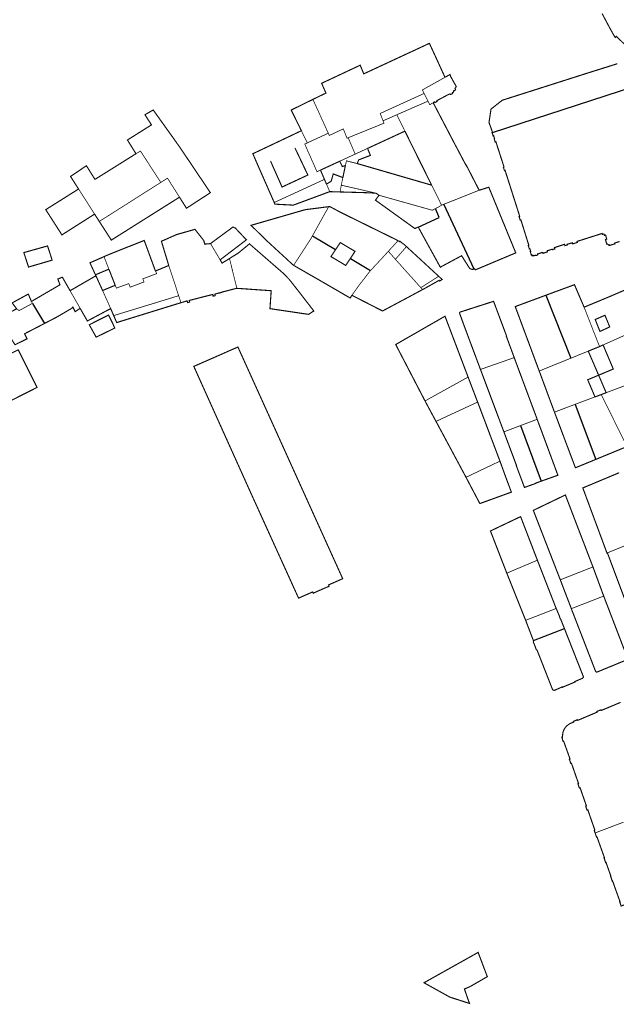
# Model space of a CAD drawing. Units: inches. Extents: x 574422 to 589548, y 4788400 to 4798536.
# Drawn here: x 581998 to 582158, y 4797064 to 4797328 of the extents above; entities that cross this region are included whole.
import ezdxf

# ---------------------------------------------------------------- set-up
doc = ezdxf.new("R2010")
doc.units = ezdxf.units.IN
doc.header["$MEASUREMENT"] = 0
for name, color, linetype, lineweight in [('080111', 7, 'Continuous', 30), ('080117', 7, 'Continuous', 20), ('080119', 7, 'Continuous', 30), ('080126', 7, 'Continuous', 30)]:
    doc.layers.add(name, color=color, linetype=linetype, lineweight=lineweight)
doc.layers.add('080118', color=9, linetype='Continuous')

msp = doc.modelspace()

# ---------------------------------------------------------------- linework, layer by layer
at = {"layer": '080111', "const_width": 0.3, "flags": 128}
for points in [[(582154.09, 4797330.01), (582156.46, 4797325.56), (582156.51, 4797325.48), (582157.03, 4797324.56), (582157.52, 4797323.71), (582157.61, 4797323.55), (582157.77, 4797323.72), (582157.92, 4797323.87), (582161.44, 4797320.49)], [(582076.33, 4797306.93), (582077.86, 4797307.67), (582078.08, 4797307.78), (582079.84, 4797308.62), (582079.26, 4797309.94), (582078.73, 4797311.15), (582078.69, 4797311.26), (582083.87, 4797313.69), (582089.05, 4797316.12), (582089.53, 4797314.96), (582090.01, 4797313.8), (582098.83, 4797317.9), (582107.66, 4797322), (582107.99, 4797321.27), (582108.12, 4797320.99), (582108.58, 4797320), (582108.72, 4797319.69), (582109.76, 4797317.43), (582111.41, 4797313.82), (582111.85, 4797312.87)], [(582158.19, 4797316.52), (582157.88, 4797316.43), (582156.96, 4797316.14), (582156.65, 4797316.04), (582156.34, 4797315.94), (582155.73, 4797315.75), (582155.42, 4797315.65), (582155.12, 4797315.56), (582150.13, 4797313.99), (582127.25, 4797306.7), (582127.14, 4797306.61), (582126.95, 4797306.46), (582125.87, 4797305.62), (582125.37, 4797305.22), (582124.22, 4797304.32), (582123.68, 4797300.74), (582124, 4797299.84), (582124.53, 4797298.35), (582124.62, 4797298.07)], [(582111.85, 4797312.87), (582112.49, 4797313.23), (582113.2, 4797313.62), (582113.37, 4797313.17), (582113.42, 4797313.02), (582113.44, 4797312.97), (582114.28, 4797311.44), (582114.89, 4797310.38), (582114.84, 4797310.27), (582114.54, 4797309.92), (582114.72, 4797309.57), (582114.68, 4797309.48), (582114.13, 4797309.21), (582114.2, 4797309.01), (582114.14, 4797308.89), (582113.83, 4797308.76), (582113.91, 4797308.58), (582113.88, 4797308.49), (582113.35, 4797308.26), (582113.27, 4797308.29), (582113.19, 4797308.39), (582112.76, 4797308.24), (582110.11, 4797306.83), (582109.65, 4797306.59), (582109.71, 4797306.47), (582109.7, 4797306.42), (582109.72, 4797306.37), (582109.19, 4797306.08), (582109.16, 4797306.12), (582109.11, 4797306.1), (582108.99, 4797306.26), (582108.68, 4797306.03)], [(582073.24, 4797298.5), (582071.89, 4797301.25), (582070.51, 4797304.06), (582073.42, 4797305.5), (582073.93, 4797305.75), (582076.33, 4797306.93)], [(582108.68, 4797306.03), (582110.69, 4797302.18), (582110.98, 4797301.61), (582111.13, 4797301.33), (582111.28, 4797301.05), (582111.42, 4797300.77), (582111.79, 4797300.07), (582111.87, 4797299.92), (582112.01, 4797299.64), (582112.31, 4797299.08), (582112.75, 4797298.23), (582113.19, 4797297.38), (582113.34, 4797297.1), (582113.66, 4797296.49), (582114.13, 4797295.59), (582114.62, 4797294.66), (582114.84, 4797294.25), (582115.44, 4797293.12), (582115.58, 4797292.84), (582115.73, 4797292.55), (582116.51, 4797291.08), (582117, 4797290.14), (582117.46, 4797289.28), (582117.47, 4797289.26), (582117.54, 4797289.3), (582117.82, 4797288.75), (582118.11, 4797288.18), (582118.41, 4797287.61), (582118.7, 4797287.04), (582118.99, 4797286.47), (582120.02, 4797284.47), (582121.04, 4797282.5)], [(582028.76, 4797292.32), (582026.47, 4797296.01), (582032.94, 4797300.08), (582031.18, 4797302.8), (582033.4, 4797304.08), (582033.87, 4797303.42), (582033.99, 4797303.26), (582034.2, 4797302.97), (582038.28, 4797297.25), (582038.66, 4797296.72), (582040.71, 4797293.84), (582043.19, 4797290.14), (582043.71, 4797289.37), (582044.16, 4797288.7), (582044.23, 4797288.59), (582046.5, 4797285.22), (582048.76, 4797281.84), (582046.5, 4797280.36), (582044.23, 4797278.89), (582043.29, 4797278.27), (582042.35, 4797277.66), (582041.41, 4797279.14), (582040.47, 4797280.63)], [(582073.24, 4797298.5), (582065.34, 4797294.75), (582060.18, 4797292.31), (582060.19, 4797292.29), (582060.41, 4797291.8), (582061.13, 4797290.14), (582063.63, 4797284.45), (582065.94, 4797279.2)], [(582158.77, 4797268.71), (582157.44, 4797268.29), (582157.51, 4797268.09), (582156.06, 4797267.64), (582155.98, 4797267.84), (582155.79, 4797267.77), (582155.74, 4797267.89), (582155.49, 4797268.05), (582155.35, 4797267.99), (582154.99, 4797269.25), (582155.34, 4797269.36), (582155.02, 4797270.45), (582154.71, 4797270.36), (582154.59, 4797270.73), (582154.19, 4797270.62), (582154.11, 4797270.88), (582147.34, 4797268.73), (582147.43, 4797268.46), (582146.18, 4797268.07), (582146.09, 4797268.37), (582144.73, 4797267.98), (582144.78, 4797267.8), (582144.09, 4797267.6), (582143.98, 4797267.96), (582141.28, 4797267.07), (582141.39, 4797266.75), (582140.72, 4797266.51), (582140.68, 4797266.63), (582139.33, 4797266.23), (582139.41, 4797265.93), (582138.2, 4797265.54), (582138.12, 4797265.79), (582137.7, 4797265.66), (582136.74, 4797265.37), (582136.81, 4797265.15), (582136.73, 4797265.11), (582136.37, 4797264.94), (582136.23, 4797264.99), (582136.15, 4797265.02), (582135.97, 4797264.96), (582135.76, 4797264.9), (582135.64, 4797264.86), (582135.56, 4797264.83), (582135.51, 4797264.99), (582135.26, 4797264.9), (582135.16, 4797265.16), (582135.05, 4797265.11), (582134.76, 4797266.06), (582134.87, 4797266.09), (582134.65, 4797266.78), (582134.52, 4797266.74), (582134.23, 4797267.68), (582134.38, 4797267.73), (582132.24, 4797274.56), (582132.06, 4797274.5), (582131.77, 4797275.43), (582131.94, 4797275.48), (582128.01, 4797287.83), (582127.84, 4797287.78), (582127.54, 4797288.68), (582127.72, 4797288.75), (582127.27, 4797290.14), (582125.54, 4797295.52), (582125.36, 4797295.46), (582125.06, 4797296.39), (582125.17, 4797296.42), (582124.94, 4797297.14), (582124.81, 4797297.1), (582124.5, 4797298.03), (582124.62, 4797298.07)], [(582028.76, 4797292.32), (582025.29, 4797290.14), (582017.74, 4797285.42), (582015.45, 4797289.09), (582011.17, 4797286.21), (582012.25, 4797284.52), (582013.33, 4797282.83)], [(582013.33, 4797282.83), (582009.21, 4797280.24), (582008.92, 4797280.05), (582004.51, 4797277.28), (582007.12, 4797273.2), (582008.86, 4797270.49), (582008.88, 4797270.51), (582017.64, 4797276.08)], [(582065.94, 4797279.2), (582066.03, 4797278.98), (582066.13, 4797278.76), (582071.05, 4797278.49), (582074.98, 4797279.94), (582075.26, 4797280.05), (582075.98, 4797280.31), (582080.86, 4797282.12)], [(582083.66, 4797282.04), (582082.26, 4797282.08), (582080.86, 4797282.12)], [(582093.22, 4797281.73), (582090.34, 4797281.85), (582090.02, 4797281.86), (582083.66, 4797282.04)], [(582094.09, 4797281.15), (582093.26, 4797281.73), (582093.22, 4797281.73)], [(582018.91, 4797274.11), (582020.52, 4797271.6), (582022.14, 4797269.09), (582031.3, 4797274.86), (582040.47, 4797280.63)], [(582094.09, 4797281.15), (582094.1, 4797281.14), (582093.15, 4797279.83), (582099.6, 4797275.19), (582099.84, 4797275.01), (582100.09, 4797274.84), (582100.36, 4797274.64), (582103.07, 4797272.69), (582103.34, 4797272.5), (582103.75, 4797272.2), (582104.65, 4797272.6)], [(582071.15, 4797262.29), (582071.13, 4797262.29), (582069.49, 4797263.81), (582069.07, 4797264.2), (582068.65, 4797264.58), (582068.02, 4797265.16), (582067.08, 4797266.02), (582066.76, 4797266.32), (582066.55, 4797266.51), (582065.29, 4797267.67), (582064.3, 4797268.58), (582064.27, 4797268.6), (582064.09, 4797268.78), (582063.89, 4797268.98), (582063.68, 4797269.18), (582062.85, 4797269.99), (582062.65, 4797270.19), (582062.23, 4797270.59), (582061.82, 4797270.99), (582061.2, 4797271.6), (582060.79, 4797272), (582060.58, 4797272.2), (582059.76, 4797273), (582059.7, 4797273.06), (582073.98, 4797277.19), (582074.72, 4797277.33), (582075.42, 4797277.42), (582075.71, 4797277.45), (582080.58, 4797278.08)], [(582099.22, 4797268.92), (582098.61, 4797269.26), (582097.63, 4797269.74), (582090.43, 4797273.28), (582089.11, 4797273.93), (582083.49, 4797276.7), (582081.3, 4797277.89), (582081.06, 4797278.02), (582080.9, 4797278.07), (582080.86, 4797278.08), (582080.82, 4797278.09), (582080.79, 4797278.09), (582080.77, 4797278.1), (582080.74, 4797278.1), (582080.72, 4797278.11), (582080.71, 4797278.11), (582080.69, 4797278.11), (582080.68, 4797278.11), (582080.66, 4797278.11), (582080.64, 4797278.11), (582080.62, 4797278.1), (582080.62, 4797278.08), (582080.6, 4797278.08), (582080.58, 4797278.08)], [(582017.64, 4797276.08), (582018.27, 4797275.1), (582018.91, 4797274.11)], [(582048.81, 4797268.16), (582048.78, 4797268.14), (582047.25, 4797268.02), (582046.99, 4797268.98), (582045.13, 4797271.34), (582044.62, 4797271.98), (582044.23, 4797271.87), (582039.69, 4797270.58), (582036.06, 4797268.98), (582035.6, 4797268.78), (582035.82, 4797268.07), (582037.58, 4797262.26)], [(582051.39, 4797263.78), (582058.45, 4797269.17), (582055.45, 4797272.36), (582055.37, 4797272.37), (582055.25, 4797272.4), (582055.12, 4797272.45), (582055.01, 4797272.51), (582054.9, 4797272.59), (582054.86, 4797272.62), (582051.83, 4797270.39), (582048.81, 4797268.16)], [(582119.68, 4797261.29), (582119.65, 4797261.28), (582119.63, 4797261.28), (582119.61, 4797261.27), (582119.6, 4797261.27), (582119.58, 4797261.27), (582119.56, 4797261.26), (582119.54, 4797261.26), (582119.52, 4797261.26), (582119.5, 4797261.25), (582119.48, 4797261.25), (582119.46, 4797261.25), (582119.44, 4797261.24), (582119.41, 4797261.24), (582119.39, 4797261.24), (582119.37, 4797261.24), (582119.35, 4797261.24), (582119.31, 4797261.24), (582119.28, 4797261.23), (582119.26, 4797261.23), (582119.24, 4797261.23), (582119.23, 4797261.23), (582119.21, 4797261.23), (582119.19, 4797261.23), (582119.17, 4797261.24), (582119.16, 4797261.24), (582119.14, 4797261.24), (582119.12, 4797261.24), (582119.11, 4797261.24), (582119.09, 4797261.24), (582119.07, 4797261.24), (582119.05, 4797261.25), (582119.04, 4797261.25), (582119.02, 4797261.25), (582119, 4797261.25), (582118.99, 4797261.26), (582118.97, 4797261.26), (582118.95, 4797261.26), (582118.94, 4797261.27), (582118.9, 4797261.28), (582118.86, 4797261.29), (582118.84, 4797261.3), (582118.82, 4797261.3), (582118.8, 4797261.31), (582118.78, 4797261.32), (582118.77, 4797261.33), (582118.75, 4797261.34), (582118.73, 4797261.35), (582118.71, 4797261.36), (582118.69, 4797261.36), (582118.67, 4797261.37), (582118.65, 4797261.39), (582118.64, 4797261.39), (582118.62, 4797261.41), (582118.6, 4797261.42), (582118.58, 4797261.43), (582118.56, 4797261.44), (582118.55, 4797261.45), (582118.53, 4797261.46), (582118.51, 4797261.47), (582118.49, 4797261.49), (582118.48, 4797261.5), (582118.46, 4797261.51), (582118.21, 4797261.9), (582118.04, 4797262.17), (582117.87, 4797262.44), (582117.7, 4797262.71), (582116.36, 4797264.83), (582116.32, 4797264.89), (582111.23, 4797262.15), (582110.59, 4797261.81), (582110.29, 4797262.36), (582110.16, 4797262.59), (582108.68, 4797265.28), (582108.52, 4797265.56), (582105.64, 4797270.8), (582105.15, 4797271.69), (582104.65, 4797272.6)], [(582020.17, 4797264.64), (582021.45, 4797265.2), (582030.98, 4797269), (582032.11, 4797265.94), (582032.49, 4797264.89), (582034, 4797260.78)], [(582099.22, 4797268.92), (582099.65, 4797268.68), (582099.71, 4797268.78), (582101.07, 4797267.74), (582101.49, 4797267.35)], [(582053.91, 4797264.14), (582056.33, 4797265.65), (582059.28, 4797268.08), (582065.77, 4797262.43), (582068.45, 4797260.1), (582069.23, 4797259.28), (582070.02, 4797258.47), (582072.78, 4797254.95), (582076.58, 4797250.03), (582075.16, 4797249.12), (582064.79, 4797250.66), (582065.13, 4797255.48), (582061.38, 4797255.74), (582060.51, 4797255.8), (582059.63, 4797255.86), (582058.68, 4797255.93), (582056.95, 4797256.05), (582055.9, 4797256.12)], [(582110.15, 4797259.37), (582109.98, 4797259.53), (582108.34, 4797261.03), (582108.09, 4797261.26), (582107.14, 4797262.14), (582107.09, 4797262.19), (582106.37, 4797262.85), (582105.82, 4797263.36), (582101.49, 4797267.35)], [(582021.48, 4797261.28), (582017.87, 4797259.76), (582016.39, 4797262.99), (582018.28, 4797263.81), (582020.17, 4797264.64)], [(582053.91, 4797264.14), (582052.91, 4797263.52), (582051.92, 4797262.9), (582051.66, 4797263.34), (582051.39, 4797263.78)], [(582021.48, 4797261.28), (582023.18, 4797256.94), (582023.15, 4797256.93)], [(582037.58, 4797262.26), (582035.79, 4797261.52), (582034, 4797260.78)], [(582071.15, 4797262.29), (582071.39, 4797262.16), (582071.43, 4797262.14), (582071.57, 4797262.06), (582075.22, 4797259.96), (582077.81, 4797258.47), (582077.89, 4797258.43), (582086.37, 4797253.51), (582086.81, 4797254.25)], [(582011.05, 4797255.48), (582008.97, 4797259.12), (582007.76, 4797258.61), (582008.33, 4797257.07), (582000.65, 4797252.59)], [(582019.79, 4797255.54), (582018, 4797259.5), (582011.05, 4797255.48)], [(582110.15, 4797259.37), (582110.25, 4797259.27), (582110.53, 4797259.02), (582111.08, 4797258.51), (582110.85, 4797258.36), (582110.42, 4797258.08), (582110.29, 4797258.27), (582110.26, 4797258.26), (582109.96, 4797258.09), (582109.66, 4797257.92), (582109.37, 4797257.76), (582109.05, 4797257.58), (582107.24, 4797256.57), (582106.95, 4797256.4), (582106.66, 4797256.24), (582106.36, 4797256.08), (582106.15, 4797255.96), (582105.82, 4797255.78)], [(582149.25, 4797251.05), (582156.24, 4797253.95), (582165.83, 4797258.09), (582166.35, 4797258.32), (582171.81, 4797248.7)], [(582023.15, 4797256.93), (582021.47, 4797256.23), (582019.79, 4797255.54)], [(582055.9, 4797256.12), (582055.86, 4797256.12), (582055.82, 4797256.13), (582051.69, 4797255.05), (582051.7, 4797255), (582051.13, 4797254.83), (582051.11, 4797254.9), (582049.99, 4797254.56), (582050, 4797254.51), (582050.07, 4797254.16), (582049.53, 4797254), (582049.41, 4797254.47), (582048, 4797254.11), (582047.89, 4797254.08), (582047.05, 4797253.87), (582045.42, 4797253.46), (582044.65, 4797253.26), (582044.64, 4797253.26), (582044.43, 4797253.21), (582044.23, 4797253.16), (582043.1, 4797252.87), (582043.21, 4797252.45), (582042.65, 4797252.28), (582042.51, 4797252.74), (582040.87, 4797252.26)], [(582086.81, 4797254.25), (582095.06, 4797250.03), (582098.32, 4797251.77), (582102.07, 4797253.77), (582104.39, 4797255.02), (582105.82, 4797255.78)], [(582138.93, 4797254.25), (582144.83, 4797256.42), (582146.66, 4797257.1), (582146.69, 4797257.03), (582148.29, 4797253.29), (582149.07, 4797251.49), (582149.25, 4797251.05)], [(581996.69, 4797250.61), (581996.09, 4797251.41), (581995.49, 4797252.21), (581999.82, 4797254.58), (581999.87, 4797254.47), (582000.65, 4797252.59)], [(582130.46, 4797237.49), (582129.95, 4797238.88), (582129.44, 4797240.25), (582129.16, 4797241.01), (582128.34, 4797243.23), (582128.41, 4797243.27), (582124.92, 4797252.62), (582124.86, 4797252.61), (582115.91, 4797249.73), (582115.84, 4797249.68), (582115.8, 4797249.62), (582115.79, 4797249.61), (582115.78, 4797249.59), (582115.76, 4797249.51), (582115.77, 4797249.42), (582116.81, 4797246.56), (582121.38, 4797234.31)], [(582138.93, 4797254.25), (582130.74, 4797251.21), (582134.49, 4797241.14), (582137.18, 4797233.88)], [(582004.18, 4797246.68), (582003.72, 4797246.44), (581998.8, 4797243.89), (581999.15, 4797243.22), (581999.5, 4797242.55), (581997.87, 4797241.75), (581996.24, 4797240.95), (581994.01, 4797244.52), (581993.55, 4797245.25), (581993.19, 4797245.83), (581992.97, 4797246.18), (581992.19, 4797247.42), (581990.95, 4797249.41), (581990.8, 4797249.65), (581993.82, 4797251.3), (581994.26, 4797250.44), (581994.7, 4797249.59), (581995.7, 4797250.1), (581996.69, 4797250.61)], [(582004.18, 4797246.68), (582007.44, 4797248.37), (582011.28, 4797250.61), (582011.55, 4797250.84), (582011.82, 4797251.07), (582012.12, 4797250.45), (582012.43, 4797249.84), (582012.91, 4797250.16), (582013.76, 4797250.73)], [(582021.97, 4797250.67), (582020.69, 4797250), (582020.43, 4797249.86), (582019.92, 4797249.59), (582019.67, 4797249.45), (582015.84, 4797247.42), (582015.69, 4797247.34), (582015.68, 4797247.37), (582015.38, 4797247.89), (582014.49, 4797249.45), (582013.76, 4797250.73)], [(582021.97, 4797250.67), (582022.37, 4797249.73), (582022.56, 4797249.3), (582022.78, 4797248.79)], [(582022.78, 4797248.79), (582023.13, 4797247.98), (582023.18, 4797247.85), (582023.24, 4797247.72), (582023.35, 4797247.47), (582023.46, 4797247.21), (582023.57, 4797246.95), (582023.59, 4797246.91), (582023.62, 4797246.92), (582023.88, 4797247), (582024.14, 4797247.08), (582024.4, 4797247.16), (582024.66, 4797247.25), (582024.92, 4797247.33), (582025.18, 4797247.41), (582025.44, 4797247.49), (582025.7, 4797247.57), (582025.96, 4797247.65), (582026.22, 4797247.73), (582026.48, 4797247.81), (582026.74, 4797247.89), (582027, 4797247.97), (582027.26, 4797248.05), (582032.23, 4797249.59), (582032.4, 4797249.64), (582034.88, 4797250.41), (582040.87, 4797252.26)], [(582106.48, 4797225.84), (582098.6, 4797241.01), (582111.85, 4797248.62), (582118.06, 4797232.26)], [(581989.06, 4797235.54), (581994.67, 4797238.37), (581997.09, 4797239.59), (581997.11, 4797239.59), (581998.49, 4797236.83), (581999, 4797235.8), (581999.47, 4797234.87), (582002.16, 4797229.47), (581994.66, 4797225.68)], [(582121.38, 4797234.31), (582121.4, 4797234.27), (582127.57, 4797217.84), (582127.69, 4797217.53)], [(582141.28, 4797222.83), (582137.24, 4797233.73), (582137.18, 4797233.88)], [(582118.06, 4797232.26), (582119.34, 4797228.89), (582120.63, 4797225.53)], [(582109.43, 4797220.34), (582107.95, 4797223.09), (582106.48, 4797225.84)], [(582120.63, 4797225.53), (582120.65, 4797225.48), (582124.4, 4797215.54), (582126.5, 4797209.99), (582126.62, 4797209.65)], [(582137.73, 4797204.27), (582141.73, 4797205.69), (582142.18, 4797205.85), (582142.2, 4797205.86), (582139.42, 4797213.38), (582138.78, 4797215.11), (582138.34, 4797216.3), (582136.63, 4797220.9)], [(582152.41, 4797210.12), (582147.42, 4797208.07), (582147.35, 4797208.04), (582146.93, 4797207.89), (582146.91, 4797207.88), (582141.36, 4797222.62), (582141.28, 4797222.83)], [(582117.5, 4797205.31), (582117.32, 4797205.65), (582109.48, 4797220.26), (582109.43, 4797220.34)], [(582137.73, 4797204.27), (582136.23, 4797203.73), (582136.25, 4797203.66), (582133.21, 4797202.58), (582130.99, 4797208.51), (582131.05, 4797208.55), (582129.35, 4797213.08), (582129.15, 4797213.61), (582128.85, 4797214.43), (582128.64, 4797214.97), (582128.54, 4797215.24), (582128.01, 4797216.66), (582127.78, 4797217.29), (582127.69, 4797217.53)], [(582152.41, 4797210.12), (582153.23, 4797210.46), (582154.65, 4797211.05), (582160.77, 4797213.57), (582160.8, 4797213.57)], [(582126.62, 4797209.65), (582128.31, 4797205.01), (582128.46, 4797204.59), (582128.48, 4797204.55), (582128.54, 4797204.38), (582129.01, 4797203.15), (582129.68, 4797201.37), (582129.7, 4797201.32), (582121.22, 4797198.24), (582117.5, 4797205.31)], [(582158.67, 4797206.53), (582153.79, 4797204.49), (582149.4, 4797202.65), (582148.9, 4797202.44), (582152.15, 4797193.69), (582155.4, 4797184.94)], [(582151.63, 4797181.2), (582147.92, 4797190.88), (582144.21, 4797200.56), (582144.18, 4797200.54), (582143.74, 4797200.33), (582139.91, 4797198.48), (582138.46, 4797197.79), (582138.38, 4797197.75), (582136.93, 4797197.05), (582135.6, 4797196.41), (582142.84, 4797177.76), (582142.85, 4797177.74)], [(582136.69, 4797183.01), (582132.18, 4797194.73), (582124.07, 4797190.87), (582128.4, 4797179.7), (582128.46, 4797179.53)], [(582160.2, 4797172.47), (582155.55, 4797184.89), (582155.43, 4797184.85), (582155.4, 4797184.94)], [(582141.75, 4797170.03), (582141.65, 4797170.26), (582136.73, 4797182.91), (582136.69, 4797183.01)], [(582154.52, 4797173.37), (582154.45, 4797173.56), (582151.67, 4797181.08), (582151.63, 4797181.2)], [(582128.46, 4797179.53), (582133.51, 4797166.92), (582133.54, 4797166.84)], [(582142.85, 4797177.74), (582144.33, 4797173.86), (582145.82, 4797169.98)], [(582154.52, 4797173.37), (582160.89, 4797156.75)], [(582143.94, 4797164.67), (582143.85, 4797164.91), (582142.93, 4797167.19), (582142.79, 4797167.38), (582142.6, 4797167.93), (582142.63, 4797167.92), (582141.75, 4797170.03)], [(582160.65, 4797156.19), (582152.87, 4797152.98), (582152.85, 4797152.98), (582152.84, 4797152.97), (582152.83, 4797152.97), (582152.82, 4797152.97), (582152.8, 4797152.96), (582152.79, 4797152.96), (582152.78, 4797152.96), (582152.77, 4797152.95), (582152.75, 4797152.95), (582152.74, 4797152.95), (582152.73, 4797152.95), (582152.72, 4797152.95), (582152.71, 4797152.94), (582152.69, 4797152.94), (582152.68, 4797152.94), (582152.67, 4797152.94), (582152.66, 4797152.94), (582152.65, 4797152.94), (582152.63, 4797152.94), (582152.62, 4797152.94), (582152.61, 4797152.94), (582152.6, 4797152.94), (582152.58, 4797152.95), (582152.56, 4797152.95), (582152.54, 4797152.96), (582152.53, 4797152.96), (582152.52, 4797152.96), (582152.51, 4797152.97), (582152.5, 4797152.97), (582152.49, 4797152.98), (582152.47, 4797152.99), (582152.46, 4797153), (582152.45, 4797153), (582152.41, 4797153.03), (582152.4, 4797153.04), (582152.39, 4797153.05), (582152.38, 4797153.05), (582152.37, 4797153.06), (582152.36, 4797153.07), (582145.85, 4797169.88), (582145.82, 4797169.98)], [(582133.54, 4797166.84), (582135.61, 4797161.41)], [(582143.94, 4797164.67), (582149.02, 4797151.79), (582149.02, 4797151.77), (582149.02, 4797151.76), (582149.02, 4797151.75), (582149.03, 4797151.73), (582149.03, 4797151.72), (582149.03, 4797151.71), (582149.03, 4797151.69), (582149.04, 4797151.68), (582149.04, 4797151.67), (582149.04, 4797151.65), (582149.04, 4797151.64), (582149.04, 4797151.63), (582149.04, 4797151.61), (582149.04, 4797151.6), (582149.04, 4797151.59), (582149.04, 4797151.58), (582149.04, 4797151.56), (582149.04, 4797151.55), (582149.04, 4797151.54), (582149.04, 4797151.53), (582149.04, 4797151.52), (582149.03, 4797151.5), (582149.03, 4797151.48), (582149.01, 4797151.46), (582149.01, 4797151.44), (582148.99, 4797151.42), (582148.97, 4797151.39), (582148.96, 4797151.38), (582148.94, 4797151.36), (582148.93, 4797151.35), (582148.91, 4797151.33), (582148.9, 4797151.32), (582148.89, 4797151.31), (582148.87, 4797151.29), (582146.74, 4797150.36), (582146.78, 4797150.25), (582143.4, 4797148.83), (582143.36, 4797148.93), (582141.3, 4797148.02), (582141.28, 4797148.03), (582141.26, 4797148.03), (582141.25, 4797148.03), (582141.23, 4797148.03), (582141.21, 4797148.03), (582141.2, 4797148.03), (582141.18, 4797148.03), (582141.16, 4797148.03), (582141.15, 4797148.03), (582141.13, 4797148.03), (582141.12, 4797148.04), (582141.1, 4797148.04), (582141.08, 4797148.04), (582141.07, 4797148.04), (582141.05, 4797148.05), (582141.04, 4797148.05), (582141.02, 4797148.05), (582141.01, 4797148.06), (582141, 4797148.06), (582140.98, 4797148.07), (582140.97, 4797148.08), (582140.95, 4797148.08), (582140.93, 4797148.1), (582140.91, 4797148.11), (582140.9, 4797148.12), (582140.89, 4797148.13), (582140.87, 4797148.14), (582140.84, 4797148.17), (582140.82, 4797148.2), (582140.81, 4797148.21), (582140.81, 4797148.22), (582140.8, 4797148.23), (582140.79, 4797148.24), (582140.78, 4797148.25), (582140.78, 4797148.26), (582140.77, 4797148.27), (582140.76, 4797148.28), (582140.75, 4797148.29), (582140.75, 4797148.3), (582140.74, 4797148.31), (582140.73, 4797148.32), (582136.6, 4797158.84), (582136.42, 4797158.93), (582135.61, 4797160.99), (582135.64, 4797161.33), (582135.61, 4797161.41)], [(582159.06, 4797144.78), (582153.85, 4797142.6), (582153.78, 4797142.78), (582152.68, 4797142.33), (582152.75, 4797142.15), (582147.53, 4797139.94), (582147.45, 4797140.12), (582146.38, 4797139.66), (582146.45, 4797139.48), (582146.29, 4797139.42), (582146.25, 4797139.4), (582146.21, 4797139.39), (582146.17, 4797139.37), (582146.13, 4797139.35), (582146.09, 4797139.34), (582146.05, 4797139.32), (582146.01, 4797139.31), (582145.97, 4797139.29), (582145.93, 4797139.27), (582145.89, 4797139.26), (582145.85, 4797139.24), (582145.81, 4797139.22), (582145.77, 4797139.21), (582145.73, 4797139.19), (582145.69, 4797139.17), (582145.65, 4797139.15), (582145.61, 4797139.13), (582145.57, 4797139.11), (582145.53, 4797139.1), (582145.49, 4797139.08), (582145.45, 4797139.06), (582145.36, 4797139.01), (582145.27, 4797138.96), (582145.22, 4797138.93), (582145.17, 4797138.89), (582145.12, 4797138.86), (582145.07, 4797138.83), (582145.02, 4797138.8), (582144.98, 4797138.76), (582144.93, 4797138.73), (582144.88, 4797138.69), (582144.83, 4797138.65), (582144.79, 4797138.62), (582144.74, 4797138.58), (582144.7, 4797138.54), (582144.65, 4797138.5), (582144.61, 4797138.46), (582144.57, 4797138.42), (582144.52, 4797138.38), (582144.48, 4797138.34), (582144.44, 4797138.29), (582144.4, 4797138.25), (582144.36, 4797138.2), (582144.28, 4797138.11), (582144.21, 4797138.02), (582144.17, 4797137.98), (582144.14, 4797137.93), (582144.1, 4797137.88), (582144.07, 4797137.83), (582144.04, 4797137.78), (582144, 4797137.73), (582143.97, 4797137.68), (582143.94, 4797137.63), (582143.91, 4797137.58), (582143.88, 4797137.53), (582143.86, 4797137.48), (582143.83, 4797137.43), (582143.8, 4797137.38), (582143.78, 4797137.32), (582143.75, 4797137.27), (582143.73, 4797137.22), (582143.71, 4797137.16), (582143.69, 4797137.11), (582143.67, 4797137.05), (582143.65, 4797137), (582143.62, 4797136.9), (582143.6, 4797136.79), (582143.58, 4797136.75), (582143.57, 4797136.7), (582143.56, 4797136.65), (582143.55, 4797136.61), (582143.55, 4797136.56), (582143.54, 4797136.51), (582143.53, 4797136.46), (582143.52, 4797136.42), (582143.52, 4797136.37), (582143.51, 4797136.32), (582143.51, 4797136.27), (582143.5, 4797136.23), (582143.5, 4797136.18), (582143.49, 4797136.13), (582143.49, 4797136.08), (582143.49, 4797136.03), (582143.48, 4797135.98), (582143.48, 4797135.94), (582143.47, 4797135.89), (582143.47, 4797135.84), (582143.47, 4797135.79), (582143.44, 4797135.43), (582143.26, 4797135.43), (582143.43, 4797134.89), (582143.41, 4797134.88), (582143.59, 4797134.3), (582143.74, 4797134.36), (582145.47, 4797129.54), (582145.28, 4797129.48), (582145.68, 4797128.37), (582145.84, 4797128.43), (582147.76, 4797122.93), (582147.58, 4797122.87), (582147.98, 4797121.76), (582148.17, 4797121.82), (582149.86, 4797116.96), (582149.67, 4797116.9), (582150.04, 4797115.81), (582150.25, 4797115.88), (582152.14, 4797110.42), (582151.96, 4797110.35), (582152.21, 4797109.67)], [(582152.21, 4797109.67), (582152.6, 4797108.57), (582152.71, 4797108.61), (582154.72, 4797103), (582154.62, 4797102.97), (582155.04, 4797101.7), (582155.14, 4797101.74), (582156.46, 4797098.01), (582156.4, 4797097.99), (582156.84, 4797096.68), (582156.92, 4797096.71), (582158.91, 4797091.16), (582158.82, 4797091.13), (582159.22, 4797090), (582160.09, 4797090.34), (582160.37, 4797090.45), (582160.36, 4797090.5), (582161.09, 4797090.83), (582161.06, 4797090.88), (582170.64, 4797094.61)]]:
    msp.add_lwpolyline(points, dxfattribs=at)
at = {"layer": '080111'}
for points in [[(582121.04, 4797282.5, 0.3, 0.3, 0), (582123.63, 4797283.3, 0.3, 0.3, 0), (582123.93, 4797282.58, 0.3, 0.3, 0), (582130.88, 4797265.65, 0.3, 0.3, 0), (582130.34, 4797265.43, 0.3, 0.3, 0), (582129.97, 4797265.27, 0.3, 0.3, 0), (582129.64, 4797265.14, 0.3, 0.3, 0), (582129.31, 4797265, 0.3, 0.3, 0), (582128.98, 4797264.86, 0.3, 0.3, 0), (582128.72, 4797264.75, 0.3, 0.3, 0), (582123.3, 4797262.47, 0.3, 0.3, 0), (582121.6, 4797261.75, 0.3, 0.3, 0), (582120.04, 4797261.11, 0.3, 0.3, 0), (582119.84, 4797261.32, 0.3, 0.3, 0), (582119.77, 4797261.31, 0.3, 0.3, 0), (582119.75, 4797261.3, 0.3, 0.3, 0), (582119.73, 4797261.3, 0.3, 0.3, 0), (582119.71, 4797261.29, 0.3, 0.3, 0), (582119.68, 4797261.29, 0.3, 0.3, 0)], [(582136.63, 4797220.9, 0.3, 0.3, 0), (582136.56, 4797221.11, 0.3, 0.3, 0), (582130.51, 4797237.35, 0.3, 0.3, 0), (582130.46, 4797237.49, 0.3, 0.3, 0)]]:
    msp.add_lwpolyline(points, format="xyseb", dxfattribs=at)
at = {"layer": '080111', "const_width": 0.3, "flags": 128}
for points in [[(582004.99, 4797267.52), (582005, 4797267.52), (582006, 4797264.41), (582006.04, 4797264.27), (582006.22, 4797263.7), (582005.9, 4797263.6), (582005.84, 4797263.58), (582005.57, 4797263.51), (582004.54, 4797263.21), (582003.84, 4797263), (582002.71, 4797262.67), (582002.45, 4797262.59), (582002.08, 4797262.49), (581999.88, 4797261.84), (581998.62, 4797265.73), (582001.88, 4797266.65)], [(582021.26, 4797248.88), (582021.39, 4797248.94), (582021.45, 4797248.83), (582021.59, 4797248.54), (582021.72, 4797248.29), (582021.97, 4797247.79), (582022.34, 4797247.04), (582022.4, 4797246.92), (582022.46, 4797246.78), (582022.76, 4797246.12), (582022.89, 4797245.82), (582023.06, 4797245.43), (582018.06, 4797242.99), (582017.13, 4797244.67), (582016.21, 4797246.32), (582016.36, 4797246.4), (582020.22, 4797248.35), (582020.74, 4797248.61)], [(582055.45, 4797240.02), (582054.12, 4797239.44), (582051.75, 4797238.39), (582050.67, 4797237.92), (582049.77, 4797237.52), (582048.69, 4797237.05), (582044.32, 4797235.13), (582059.45, 4797201.52), (582072.48, 4797172.81), (582076.26, 4797174.48), (582076.43, 4797174.13), (582076.53, 4797174.17), (582076.8, 4797174.29), (582076.79, 4797174.31), (582078.57, 4797175.09), (582080.34, 4797175.86), (582080.35, 4797175.84), (582080.58, 4797175.94), (582080.69, 4797175.99), (582080.54, 4797176.36), (582084.35, 4797178.04), (582059.6, 4797232.77), (582056.17, 4797240.34)], [(582120.76, 4797077.54), (582123.13, 4797071.27), (582123.23, 4797071.02), (582123.16, 4797070.98), (582123.07, 4797070.93), (582118.62, 4797068.36), (582117.07, 4797067.7), (582118.43, 4797063.82), (582113.18, 4797065.51), (582113.08, 4797065.56), (582112.99, 4797065.61), (582111.89, 4797066.22), (582106.2, 4797069.38)]]:
    msp.add_lwpolyline(points, close=True, dxfattribs=at)
at = {"layer": '080117', "const_width": 0.2, "flags": 128}
for points in [[(582111.85, 4797312.87), (582108.81, 4797311.17), (582105.78, 4797309.48), (582106.01, 4797309), (582106.25, 4797308.53)], [(582095.19, 4797301.17), (582094.81, 4797302.16), (582094.43, 4797303.15), (582100.34, 4797305.84), (582106.25, 4797308.53)], [(582106.25, 4797308.53), (582106.53, 4797307.97), (582107.28, 4797306.46)], [(582080.47, 4797297.84), (582078.54, 4797302.08), (582076.33, 4797306.93)], [(582098.89, 4797302.79), (582101.23, 4797303.82), (582107.28, 4797306.46)], [(582107.28, 4797306.46), (582107.52, 4797305.98), (582107.76, 4797305.49), (582108.22, 4797305.76), (582108.68, 4797306.03)], [(582095.19, 4797301.17), (582097.04, 4797301.98), (582098.89, 4797302.79)], [(582098.89, 4797302.79), (582099.98, 4797300.59), (582101.07, 4797298.39)], [(582095.19, 4797301.17), (582095.44, 4797300.52), (582085.82, 4797296.62)], [(582073.24, 4797298.5), (582074.04, 4797296.86), (582074.84, 4797295.23)], [(582080.47, 4797297.84), (582077.66, 4797296.53), (582074.84, 4797295.23)], [(582085.82, 4797296.62), (582085.67, 4797296.56), (582085.51, 4797296.49), (582085, 4797297.74), (582084.5, 4797298.99), (582082.62, 4797298.11), (582080.75, 4797297.23), (582080.61, 4797297.54), (582080.47, 4797297.84)], [(582078.37, 4797287.91), (582077.91, 4797287.7), (582077.44, 4797287.48), (582076.85, 4797288.81), (582076.26, 4797290.14), (582074.15, 4797294.91), (582074.84, 4797295.23)], [(582085.82, 4797296.62), (582086.76, 4797294.42), (582087.71, 4797292.22)], [(582035.43, 4797284.6), (582033.64, 4797287.37), (582031.85, 4797290.14), (582029.98, 4797293.04), (582029.37, 4797292.68), (582028.76, 4797292.32)], [(582083.54, 4797290.3), (582087.29, 4797292.03), (582087.71, 4797292.22)], [(582087.71, 4797292.22), (582089.37, 4797292.99), (582091.03, 4797293.75)], [(582085.08, 4797289.15), (582085.19, 4797289.65), (582085.3, 4797290.14), (582085.33, 4797290.27), (582085.35, 4797290.4), (582085.87, 4797290.27), (582086.39, 4797290.14), (582087.31, 4797289.91), (582088.23, 4797289.68)], [(582018.91, 4797274.11), (582027.17, 4797279.35), (582035.43, 4797284.6)], [(582035.43, 4797284.6), (582037.24, 4797285.74), (582040.47, 4797280.63)], [(582065.94, 4797279.2), (582072.69, 4797282.31), (582079.44, 4797285.42)], [(582079.99, 4797284.15), (582080.42, 4797283.13), (582080.86, 4797282.12)], [(582084.39, 4797285.91), (582084.18, 4797284.89), (582083.96, 4797283.86)], [(582013.33, 4797282.83), (582015.49, 4797279.46), (582017.64, 4797276.08)], [(582083.66, 4797282.04), (582083.81, 4797282.95), (582083.96, 4797283.86)], [(582083.96, 4797283.86), (582088.59, 4797282.8), (582093.22, 4797281.73)], [(582108.27, 4797283.86), (582109.6, 4797281.17), (582110.93, 4797278.48)], [(582121.04, 4797282.5), (582116.3, 4797280.62), (582111.56, 4797278.73)], [(582094.09, 4797281.15), (582108.46, 4797277.11), (582109.3, 4797277.56)], [(582080.58, 4797278.08), (582076.22, 4797270.25)], [(582109.3, 4797277.56), (582110.19, 4797278.04), (582110.93, 4797278.48)], [(582111.56, 4797278.73), (582111.25, 4797278.61), (582110.93, 4797278.48)], [(582076.22, 4797270.25), (582075.82, 4797269.51), (582071.15, 4797262.29)], [(582096.61, 4797266.07), (582097.92, 4797267.49), (582099.22, 4797268.92)], [(582048.81, 4797268.16), (582050.1, 4797265.97), (582051.39, 4797263.78)], [(582096.61, 4797266.07), (582095.08, 4797264.39), (582091.85, 4797260.92)], [(582096.61, 4797266.07), (582097.57, 4797265), (582098.52, 4797263.93)], [(582098.52, 4797263.93), (582100.01, 4797265.64), (582101.49, 4797267.35)], [(582020.17, 4797264.64), (582020.83, 4797262.96), (582021.48, 4797261.28)], [(582055.9, 4797256.12), (582054.9, 4797260.13), (582053.91, 4797264.14)], [(582098.52, 4797263.93), (582101.21, 4797260.92), (582104.96, 4797256.74), (582105.15, 4797256.52), (582105.35, 4797256.3)], [(582034, 4797260.78), (582034.32, 4797260.08), (582030.61, 4797258.67), (582030.93, 4797257.84), (582027.21, 4797256.43), (582026.83, 4797257.39), (582023.5, 4797256.18), (582023.15, 4797256.93)], [(582037.58, 4797262.26), (582039.23, 4797257.26), (582040.25, 4797254.14)], [(582091.85, 4797260.92), (582091.75, 4797260.81), (582091.27, 4797260.2), (582088.81, 4797257.03), (582086.81, 4797254.25)], [(582105.35, 4797256.3), (582107.75, 4797257.83), (582110.15, 4797259.37)], [(582011.05, 4797255.48), (582012.41, 4797253.1), (582013.76, 4797250.73)], [(582021.97, 4797250.67), (582020.88, 4797253.1), (582019.79, 4797255.54)], [(582105.35, 4797256.3), (582105.58, 4797256.04), (582105.82, 4797255.78)], [(582000.65, 4797252.59), (582000.91, 4797252.08)], [(582040.25, 4797254.14), (582031.52, 4797251.46), (582022.78, 4797248.79)], [(582040.25, 4797254.14), (582040.56, 4797253.2), (582040.87, 4797252.26)], [(582000.91, 4797252.08), (581997.35, 4797250.12), (581996.69, 4797250.61)], [(582149.25, 4797251.05), (582151.32, 4797245.76), (582153.4, 4797240.46)], [(582171.81, 4797248.7), (582163.09, 4797244.8), (582154.36, 4797240.89)], [(582150.37, 4797239.23), (582145.68, 4797237.33)], [(582121.38, 4797234.31), (582125.92, 4797235.9), (582130.46, 4797237.49)], [(582145.68, 4797237.33), (582143.78, 4797236.56), (582137.18, 4797233.88)], [(582106.48, 4797225.84), (582112.27, 4797229.05), (582118.06, 4797232.26)], [(582155.19, 4797228.06), (582158.5, 4797229.3), (582161.81, 4797230.54)], [(582146.84, 4797224.92), (582151.55, 4797226.69), (582152.17, 4797226.92)], [(582160.8, 4797213.57), (582157.32, 4797220.56), (582153.84, 4797227.55)], [(582109.43, 4797220.34), (582115.03, 4797222.94), (582120.63, 4797225.53)], [(582141.28, 4797222.83), (582146.84, 4797224.92)], [(582136.63, 4797220.9), (582132.16, 4797219.21)], [(582132.16, 4797219.21), (582127.69, 4797217.53)], [(582126.62, 4797209.65), (582122.06, 4797207.48), (582117.5, 4797205.31)], [(582155.4, 4797184.94), (582159.49, 4797186.6), (582163.59, 4797188.25)], [(582128.46, 4797179.53), (582132.58, 4797181.27), (582136.69, 4797183.01)], [(582151.63, 4797181.2), (582147.24, 4797179.47), (582142.85, 4797177.74)], [(582145.82, 4797169.98), (582150.17, 4797171.67), (582154.52, 4797173.37)], [(582133.54, 4797166.84), (582137.64, 4797168.44), (582141.75, 4797170.03)], [(582159.87, 4797112.57), (582156.04, 4797111.12), (582152.21, 4797109.67)]]:
    msp.add_lwpolyline(points, dxfattribs=at)
at = {"layer": '080118', "flags": 128}
for points in [[(582124.62, 4797298.07), (582173.93, 4797314.09), (582176.82, 4797305.28), (582184.83, 4797305.88)], [(582104.65, 4797272.6), (582110.25, 4797275.16), (582109.3, 4797277.56)], [(582119.68, 4797261.29), (582111.56, 4797278.73)], [(582076.22, 4797270.25), (582082.44, 4797266.54)], [(582086.41, 4797264.17), (582091.85, 4797260.92)], [(582138.93, 4797254.25), (582145.68, 4797237.33)], [(582000.91, 4797252.08), (582004.18, 4797246.68)], [(582146.84, 4797224.92), (582152.41, 4797210.12)], [(582132.16, 4797219.21), (582137.73, 4797204.27)], [(582135.61, 4797161.41), (582143.94, 4797164.67)]]:
    msp.add_lwpolyline(points, dxfattribs=at)
at = {"layer": '080119', "flags": 128}
msp.add_lwpolyline([(582065.04, 4797290.14, 0.3, 0.3, 0), (582068.04, 4797283.36, 0.3, 0.3, 0), (582074.98, 4797286.59, 0.3, 0.3, 0), (582073.29, 4797290.14, 0.3, 0.3, 0), (582071.51, 4797293.87, 0, 0, 0), (582064.85, 4797290.56, 0, 0, 0)], format="xyseb", close=True, dxfattribs=at)
at = {"layer": '080119', "const_width": 0.3, "flags": 128}
for points in [[(582085.08, 4797289.15), (582084.24, 4797288.87), (582083.62, 4797290.14), (582083.59, 4797290.22), (582083.54, 4797290.3)], [(582078.37, 4797287.91), (582079.17, 4797286.05), (582079.44, 4797285.42)], [(582079.99, 4797284.15), (582081.24, 4797284.91), (582081.81, 4797286.88), (582084.39, 4797285.91)], [(582084.39, 4797285.91), (582084.73, 4797287.53), (582085.08, 4797289.15)], [(582079.44, 4797285.42), (582079.71, 4797284.79), (582079.99, 4797284.15)], [(582082.44, 4797266.54), (582083.69, 4797268.43), (582085.67, 4797267.24), (582087.66, 4797266.06), (582086.41, 4797264.17)], [(582086.41, 4797264.17), (582085.16, 4797262.28), (582083.18, 4797263.47), (582081.19, 4797264.65), (582082.44, 4797266.54)], [(582153.4, 4797240.46), (582153.19, 4797240.37), (582150.37, 4797239.23)], [(582150.37, 4797239.23), (582152.78, 4797233.64), (582153.16, 4797232.76)], [(582153.16, 4797232.76), (582157.1, 4797234.42), (582154.36, 4797240.89)], [(582154.36, 4797240.89), (582153.88, 4797240.68), (582153.4, 4797240.46)], [(582152.17, 4797226.92), (582151.2, 4797229.23), (582150.22, 4797231.53), (582151.69, 4797232.15), (582153.16, 4797232.76)], [(582153.16, 4797232.76), (582154.17, 4797230.41), (582155.19, 4797228.06)], [(582153.84, 4797227.55), (582153.01, 4797227.24), (582152.17, 4797226.92)], [(582155.19, 4797228.06), (582154.51, 4797227.8), (582153.84, 4797227.55)]]:
    msp.add_lwpolyline(points, dxfattribs=at)
msp.add_lwpolyline([(582154.86, 4797248.88), (582156.14, 4797245.74), (582153.51, 4797244.53), (582152.23, 4797247.73)], close=True, dxfattribs=at)
at = {"layer": '080126', "const_width": 0.3, "flags": 128}
for points in [[(582101.07, 4797298.39), (582098.33, 4797297.12), (582096.06, 4797296.07), (582091.03, 4797293.75)], [(582108.27, 4797283.86), (582106.71, 4797287), (582105.15, 4797290.14), (582104.13, 4797292.21), (582103.12, 4797294.25), (582101.07, 4797298.39)], [(582088.23, 4797289.68), (582088.33, 4797289.91), (582088.43, 4797290.14), (582088.66, 4797290.67), (582091.8, 4797291.87), (582091.03, 4797293.75)], [(582083.54, 4797290.3), (582083.38, 4797290.22), (582083.21, 4797290.14), (582080.81, 4797289.04), (582078.37, 4797287.91)], [(582108.27, 4797283.86), (582098.25, 4797286.77), (582088.23, 4797289.68)]]:
    msp.add_lwpolyline(points, dxfattribs=at)

doc.saveas('drawing.dxf')
